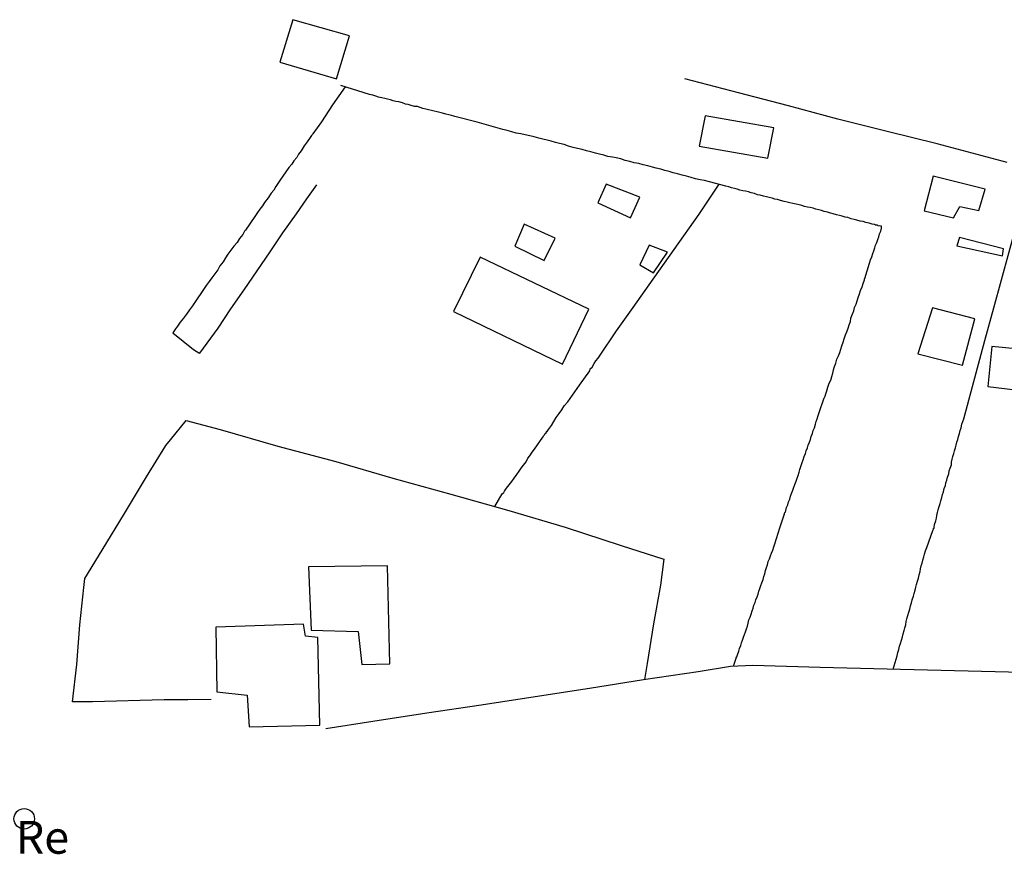
# Model space of a CAD drawing. Units: millimetres. Extents: x 183131 to 185544, y 1665969 to 1668743.
# Drawn here: x 183451 to 183525, y 1668377 to 1668440 of the extents above; entities that cross this region are included whole.
import ezdxf
from ezdxf.enums import TextEntityAlignment as Align

# ---------------------------------------------------------------- set-up
doc = ezdxf.new("R2010")
doc.units = ezdxf.units.MM
for name, color, linetype in [('V-EDIFICACAO', 71, 'Continuous'), ('V-LOTE', 1, 'Continuous'), ('V-NOME_DOS_LOGRADOUROS', 7, 'Continuous')]:
    doc.layers.add(name, color=color, linetype=linetype)

msp = doc.modelspace()

# ---------------------------------------------------------------- linework, layer by layer
at = {"layer": 'V-EDIFICACAO'}
for points in [[(183471.32, 1668440.06), (183470.35, 1668436.83), (183474.66, 1668435.55), (183475.63, 1668438.84), (183471.32, 1668440.06)], [(183502.69, 1668432.75), (183502.25, 1668430.42), (183507.48, 1668429.52), (183507.92, 1668431.83), (183502.69, 1668432.75)], [(183495.16, 1668427.55), (183494.54, 1668426.12), (183497.03, 1668424.98), (183497.74, 1668426.54), (183495.16, 1668427.55)], [(183520.05, 1668428.14), (183519.35, 1668425.51), (183521.59, 1668424.98), (183522.07, 1668425.83), (183523.52, 1668425.54), (183524, 1668427.15), (183520.05, 1668428.14)], [(183488.94, 1668424.49), (183488.21, 1668422.83), (183490.46, 1668421.73), (183491.28, 1668423.42), (183488.94, 1668424.49)], [(183522.04, 1668423.48), (183521.86, 1668422.84), (183525.33, 1668422.09), (183525.41, 1668422.61), (183522.04, 1668423.48)], [(183498.44, 1668422.9), (183497.74, 1668421.39), (183498.77, 1668420.79), (183499.84, 1668422.36), (183498.44, 1668422.9)], [(183485.59, 1668421.98), (183483.55, 1668417.85), (183491.84, 1668413.83), (183493.85, 1668418.02), (183485.59, 1668421.98)], [(183520, 1668418.13), (183518.88, 1668414.62), (183522.28, 1668413.75), (183523.23, 1668417.3), (183520, 1668418.13)], [(183524.52, 1668415.17), (183524.2, 1668412.13), (183529.86, 1668411.44), (183530.25, 1668414.62), (183524.52, 1668415.17)], [(183472.52, 1668398.41), (183472.73, 1668393.6), (183476.31, 1668393.48), (183476.58, 1668390.97), (183478.7, 1668391.02), (183478.54, 1668398.48), (183472.52, 1668398.41)], [(183465.48, 1668393.83), (183465.55, 1668388.9), (183467.85, 1668388.65), (183468, 1668386.23), (183473.37, 1668386.36), (183473.23, 1668393.02), (183472.3, 1668393.12), (183472.14, 1668394.05), (183465.48, 1668393.83)]]:
    msp.add_lwpolyline(points, close=True, dxfattribs=at)
msp.add_circle((183450.89, 1668379.23), 0.78, dxfattribs=at)
at = {"layer": 'V-LOTE'}
for points in [[(183504.86, 1668390.84), (183505.07, 1668391.47), (183505.07, 1668391.48), (183505.11, 1668391.55), (183505.15, 1668391.72), (183505.26, 1668391.98), (183505.32, 1668392.19), (183505.41, 1668392.41), (183505.47, 1668392.62), (183505.54, 1668392.83), (183505.62, 1668393.05), (183505.69, 1668393.26), (183505.77, 1668393.47), (183505.84, 1668393.69), (183505.92, 1668393.9), (183505.96, 1668394.12), (183506.03, 1668394.37), (183506.13, 1668394.59), (183506.2, 1668394.8), (183506.28, 1668395.06), (183506.35, 1668395.27), (183506.41, 1668395.48), (183506.5, 1668395.7), (183506.56, 1668395.91), (183506.65, 1668396.13), (183506.73, 1668396.34), (183506.78, 1668396.55), (183506.86, 1668396.77), (183506.93, 1668396.98), (183507.01, 1668397.2), (183507.1, 1668397.45), (183507.16, 1668397.67), (183507.25, 1668397.88), (183507.29, 1668398.14), (183507.36, 1668398.35), (183507.44, 1668398.56), (183507.5, 1668398.82), (183507.59, 1668399.03), (183507.67, 1668399.25), (183507.74, 1668399.46), (183507.85, 1668399.68), (183507.93, 1668399.93), (183508, 1668400.15), (183508.39, 1668401.39), (183508.74, 1668402.45), (183508.74, 1668402.5), (183508.76, 1668402.54), (183508.81, 1668402.58), (183508.83, 1668402.71), (183508.89, 1668402.93), (183508.98, 1668403.14), (183509.04, 1668403.35), (183509.13, 1668403.57), (183509.19, 1668403.78), (183509.28, 1668404), (183509.37, 1668404.25), (183509.45, 1668404.47), (183509.53, 1668404.68), (183509.62, 1668404.94), (183509.71, 1668405.15), (183509.77, 1668405.36), (183509.84, 1668405.62), (183509.9, 1668405.83), (183510.07, 1668406.35), (183510.16, 1668406.56), (183510.24, 1668406.82), (183510.33, 1668407.03), (183510.39, 1668407.25), (183510.48, 1668407.46), (183510.54, 1668407.67), (183510.63, 1668407.89), (183510.71, 1668408.1), (183510.77, 1668408.32), (183510.86, 1668408.57), (183510.92, 1668408.79), (183511.01, 1668409), (183511.1, 1668409.26), (183511.14, 1668409.47), (183511.22, 1668409.68), (183511.31, 1668409.94), (183511.37, 1668410.15), (183511.76, 1668411.28), (183511.78, 1668411.3), (183511.83, 1668411.39), (183511.87, 1668411.57), (183511.95, 1668411.82), (183512.04, 1668412.08), (183512.14, 1668412.38), (183512.25, 1668412.63), (183512.34, 1668412.89), (183512.42, 1668413.15), (183512.46, 1668413.4), (183512.55, 1668413.66), (183512.64, 1668413.92), (183512.72, 1668414.22), (183512.85, 1668414.47), (183512.94, 1668414.73), (183513.02, 1668414.99), (183513.11, 1668415.24), (183513.19, 1668415.5), (183513.28, 1668415.76), (183513.28, 1668415.76), (183513.38, 1668416.06), (183513.47, 1668416.31), (183513.58, 1668416.57), (183513.66, 1668416.83), (183513.75, 1668417.08), (183513.79, 1668417.34), (183513.88, 1668417.6), (183514, 1668417.9), (183514.07, 1668418.15), (183514.18, 1668418.41), (183514.26, 1668418.67), (183514.35, 1668418.92), (183514.43, 1668419.18), (183514.52, 1668419.44), (183514.65, 1668419.73), (183514.73, 1668419.99), (183514.82, 1668420.25), (183514.82, 1668420.33), (183514.86, 1668420.37), (183515.21, 1668421.53), (183515.29, 1668421.79), (183515.37, 1668422), (183515.46, 1668422.26), (183515.54, 1668422.47), (183515.61, 1668422.69), (183515.67, 1668422.9), (183515.76, 1668423.11), (183515.84, 1668423.33), (183515.91, 1668423.54), (183515.97, 1668423.75), (183516.06, 1668423.97), (183516.12, 1668424.18), (183516.12, 1668424.35), (183515.95, 1668424.37), (183515.87, 1668424.35), (183515.83, 1668424.39), (183515.8, 1668424.41), (183515.65, 1668424.41), (183515.61, 1668424.46), (183515.56, 1668424.48), (183515.4, 1668424.5), (183515.18, 1668424.56), (183514.93, 1668424.61), (183514.71, 1668424.69), (183514.5, 1668424.73), (183514.24, 1668424.8), (183514.03, 1668424.86), (183513.82, 1668424.91), (183513.56, 1668424.99), (183513.35, 1668425.03), (183513.13, 1668425.1), (183512.92, 1668425.16), (183512.7, 1668425.2), (183512.45, 1668425.29), (183512.23, 1668425.33), (183512.02, 1668425.4), (183511.76, 1668425.46), (183511.55, 1668425.53), (183511.34, 1668425.59), (183511.12, 1668425.63), (183510.91, 1668425.7), (183510.69, 1668425.76), (183510.48, 1668425.8), (183510.27, 1668425.85), (183510.05, 1668425.91), (183509.84, 1668425.97), (183509.62, 1668426.02), (183509.37, 1668426.08), (183509.15, 1668426.12), (183508.94, 1668426.17), (183508.7, 1668426.23), (183508.43, 1668426.3), (183508.21, 1668426.36), (183508, 1668426.4), (183507.79, 1668426.47), (183507.57, 1668426.53), (183507.36, 1668426.57), (183507.14, 1668426.62), (183506.89, 1668426.7), (183506.67, 1668426.74), (183506.46, 1668426.83), (183506.2, 1668426.89), (183505.99, 1668426.96), (183505.78, 1668427), (183505.56, 1668427.04), (183505.35, 1668427.09), (183505.13, 1668427.17), (183504.92, 1668427.21), (183504.71, 1668427.26), (183504.49, 1668427.34), (183504.28, 1668427.39), (183503.03, 1668427.72), (183502.65, 1668427.81), (183502.31, 1668427.86), (183501.97, 1668427.94), (183501.63, 1668428.05), (183501.28, 1668428.16), (183500.94, 1668428.22), (183500.6, 1668428.33), (183500.26, 1668428.41), (183500.26, 1668428.41), (183499.96, 1668428.5), (183499.62, 1668428.58), (183499.32, 1668428.67), (183498.98, 1668428.75), (183498.68, 1668428.84), (183498.33, 1668428.93), (183497.99, 1668429.01), (183497.65, 1668429.1), (183497.31, 1668429.16), (183496.96, 1668429.27), (183496.62, 1668429.35), (183496.28, 1668429.46), (183495.94, 1668429.55), (183495.64, 1668429.59), (183495.3, 1668429.65), (183495, 1668429.74), (183494.66, 1668429.82), (183494.36, 1668429.91), (183494.01, 1668429.99), (183493.67, 1668430.08), (183493.33, 1668430.17), (183492.99, 1668430.25), (183492.65, 1668430.34), (183492.3, 1668430.42), (183491.96, 1668430.55), (183491.62, 1668430.64), (183491.32, 1668430.72), (183490.98, 1668430.81), (183490.68, 1668430.89), (183490.34, 1668430.96), (183490.04, 1668431.04), (183489.69, 1668431.13), (183489.35, 1668431.21), (183489.01, 1668431.3), (183488.67, 1668431.36), (183488.33, 1668431.43), (183487.98, 1668431.53), (183487.64, 1668431.62), (183487.3, 1668431.71), (183485.34, 1668432.27), (183483.66, 1668432.68), (183483.57, 1668432.71), (183483.41, 1668432.77), (183483.19, 1668432.82), (183482.98, 1668432.86), (183482.72, 1668432.95), (183482.51, 1668432.99), (183482.3, 1668433.05), (183482.08, 1668433.1), (183481.87, 1668433.14), (183481.65, 1668433.2), (183481.44, 1668433.25), (183481.23, 1668433.29), (183481.01, 1668433.37), (183480.8, 1668433.44), (183480.58, 1668433.46), (183480.33, 1668433.54), (183480.11, 1668433.61), (183479.9, 1668433.63), (183479.66, 1668433.72), (183479.39, 1668433.8), (183479.17, 1668433.84), (183478.96, 1668433.89), (183478.75, 1668433.95), (183478.53, 1668434.01), (183478.32, 1668434.06), (183478.1, 1668434.1), (183477.85, 1668434.16), (183477.63, 1668434.23), (183477.42, 1668434.31), (183477.16, 1668434.36), (183474.98, 1668435.04)], [(183525.68, 1668429.19), (183520.34, 1668430.61), (183516.55, 1668431.55), (183512.79, 1668432.49), (183509.05, 1668433.5), (183505.24, 1668434.49), (183501.16, 1668435.56)], [(183475.31, 1668434.94), (183474.35, 1668433.57), (183473.5, 1668432.28), (183472.84, 1668431.36), (183472.82, 1668431.34), (183472.8, 1668431.3), (183472.75, 1668431.24), (183472.69, 1668431.17), (183472.65, 1668431.09), (183472.43, 1668430.77), (183472.18, 1668430.45), (183471.96, 1668430.08), (183471.75, 1668429.83), (183471.62, 1668429.57), (183471.41, 1668429.31), (183471.26, 1668429.06), (183471.02, 1668428.8), (183470.79, 1668428.48), (183470.57, 1668428.16), (183470.38, 1668427.9), (183470.19, 1668427.6), (183470.04, 1668427.35), (183469.87, 1668427.09), (183469.67, 1668426.85), (183469.44, 1668426.51), (183469.18, 1668426.15), (183469.01, 1668425.89), (183468.82, 1668425.64), (183468.63, 1668425.38), (183468.43, 1668425.08), (183467.73, 1668424.04), (183467.73, 1668424.03), (183467.65, 1668423.95), (183467.52, 1668423.71), (183467.28, 1668423.41), (183467.09, 1668423.11), (183466.85, 1668422.81), (183466.62, 1668422.51), (183466.38, 1668422.22), (183466.21, 1668421.92), (183466.02, 1668421.62), (183465.78, 1668421.32), (183465.61, 1668421.02), (183465.38, 1668420.72), (183465.16, 1668420.42), (183464.97, 1668420.12), (183464.74, 1668419.82), (183464.52, 1668419.52), (183464.33, 1668419.22), (183464.11, 1668418.88), (183463.9, 1668418.58), (183463.69, 1668418.28), (183463.47, 1668417.98), (183463.24, 1668417.64), (183463, 1668417.34), (183462.75, 1668417.04), (183462.55, 1668416.74), (183462.4, 1668416.52), (183462.2, 1668416.23), (183463.78, 1668414.96), (183464.18, 1668414.7), (183464.25, 1668414.67), (183465.64, 1668416.59), (183466.61, 1668418.04), (183467.63, 1668419.49), (183468.61, 1668420.94), (183469.59, 1668422.39), (183470.57, 1668423.84), (183471.6, 1668425.28), (183472.39, 1668426.42), (183473.15, 1668427.48)], [(183486.69, 1668403.01), (183487.26, 1668403.96), (183487.38, 1668404.08), (183487.42, 1668404.16), (183487.59, 1668404.4), (183487.79, 1668404.66), (183487.98, 1668404.91), (183488.17, 1668405.17), (183488.36, 1668405.43), (183488.54, 1668405.68), (183488.71, 1668405.92), (183488.88, 1668406.15), (183489.07, 1668406.41), (183489.2, 1668406.69), (183489.35, 1668406.86), (183489.54, 1668407.14), (183489.71, 1668407.37), (183490.34, 1668408.29), (183490.37, 1668408.31), (183490.4, 1668408.38), (183490.48, 1668408.46), (183490.51, 1668408.53), (183490.59, 1668408.59), (183490.61, 1668408.63), (183490.66, 1668408.7), (183490.68, 1668408.72), (183490.72, 1668408.78), (183490.78, 1668408.87), (183491, 1668409.17), (183491.19, 1668409.47), (183491.36, 1668409.77), (183491.59, 1668410.07), (183491.79, 1668410.37), (183491.98, 1668410.67), (183492.24, 1668410.97), (183493.14, 1668412.23), (183493.92, 1668413.34), (183493.95, 1668413.47), (183494.09, 1668413.62), (183494.25, 1668413.88), (183494.39, 1668414.09), (183494.57, 1668414.3), (183494.67, 1668414.44), (183495.96, 1668416.38), (183497.22, 1668418.15), (183498.45, 1668419.87), (183502.24, 1668425.26), (183503.46, 1668427.08), (183503.76, 1668427.53)], [(183517, 1668390.62), (183517.31, 1668391.63), (183517.36, 1668391.89), (183517.43, 1668392.11), (183517.49, 1668392.36), (183517.55, 1668392.58), (183517.64, 1668392.83), (183517.71, 1668393.09), (183517.77, 1668393.3), (183517.85, 1668393.56), (183517.9, 1668393.77), (183517.96, 1668393.99), (183518, 1668394.24), (183518.05, 1668394.46), (183518.13, 1668394.71), (183518.2, 1668394.97), (183518.26, 1668395.19), (183518.32, 1668395.44), (183518.41, 1668395.66), (183518.45, 1668395.91), (183518.54, 1668396.17), (183518.6, 1668396.38), (183518.67, 1668396.64), (183518.73, 1668396.85), (183518.79, 1668397.07), (183518.86, 1668397.32), (183518.92, 1668397.54), (183518.99, 1668397.79), (183519.05, 1668398.05), (183519.09, 1668398.26), (183519.14, 1668398.48), (183519.2, 1668398.69), (183519.26, 1668398.91), (183519.33, 1668399.16), (183519.39, 1668399.38), (183519.46, 1668399.63), (183519.56, 1668399.89), (183520.02, 1668401.17), (183520.06, 1668401.28), (183520.08, 1668401.36), (183520.12, 1668401.36), (183520.12, 1668401.43), (183520.16, 1668401.64), (183520.25, 1668401.9), (183520.31, 1668402.11), (183520.33, 1668402.33), (183520.38, 1668402.54), (183520.44, 1668402.76), (183520.51, 1668403.01), (183520.57, 1668403.23), (183520.63, 1668403.44), (183520.7, 1668403.7), (183520.76, 1668403.91), (183520.83, 1668404.12), (183520.89, 1668404.38), (183520.98, 1668404.59), (183521.02, 1668404.81), (183521.08, 1668405.02), (183521.15, 1668405.24), (183521.23, 1668405.49), (183521.27, 1668405.71), (183521.34, 1668405.92), (183521.43, 1668406.18), (183521.45, 1668406.39), (183521.49, 1668406.6), (183521.55, 1668406.82), (183521.62, 1668407.03), (183521.66, 1668407.25), (183521.75, 1668407.46), (183521.79, 1668407.67), (183521.85, 1668407.89), (183521.92, 1668408.1), (183521.98, 1668408.32), (183522.04, 1668408.57), (183522.11, 1668408.79), (183522.17, 1668409), (183522.24, 1668409.26), (183522.3, 1668409.47), (183522.39, 1668409.68), (183523.33, 1668413.18), (183523.97, 1668415.65), (183524.66, 1668418.12), (183526.41, 1668424.51)], [(183465.12, 1668388.32), (183463.34, 1668388.29), (183461.54, 1668388.28), (183456.08, 1668388.13), (183454.56, 1668388.13), (183454.88, 1668390.97), (183455.12, 1668393.99), (183455.42, 1668396.83), (183455.5, 1668397.51), (183456.83, 1668399.67), (183458.51, 1668402.46), (183460.19, 1668405.25), (183461.66, 1668407.64), (183462.01, 1668408.09), (183463.22, 1668409.55), (183465.79, 1668408.86), (183470.19, 1668407.6), (183474.61, 1668406.43), (183478.94, 1668405.17), (183483.34, 1668403.93), (183487.76, 1668402.71), (183492.05, 1668401.43), (183496.31, 1668400.03), (183499.56, 1668398.99), (183499.29, 1668397.01), (183498.76, 1668394.06), (183498.28, 1668391.04), (183498.08, 1668389.84)], [(183544.15, 1668389.91), (183542.12, 1668389.96), (183539.55, 1668390), (183531.9, 1668390.21), (183526.81, 1668390.37), (183521.68, 1668390.5), (183516.55, 1668390.63), (183511.44, 1668390.74), (183506.33, 1668390.9), (183504.63, 1668390.83), (183502.16, 1668390.43), (183498.01, 1668389.82), (183493.89, 1668389.15), (183489.77, 1668388.52), (183485.65, 1668387.89), (183481.53, 1668387.26), (183477.41, 1668386.63), (183473.83, 1668386.08)]]:
    msp.add_lwpolyline(points, dxfattribs=at)

# ---------------------------------------------------------------- texts
at = {"layer": 'V-NOME_DOS_LOGRADOUROS'}
msp.add_text('Re', height=2.5, dxfattribs=at).set_placement((183450.25, 1668375.79), align=Align.BOTTOM_LEFT)

doc.saveas('drawing.dxf')
